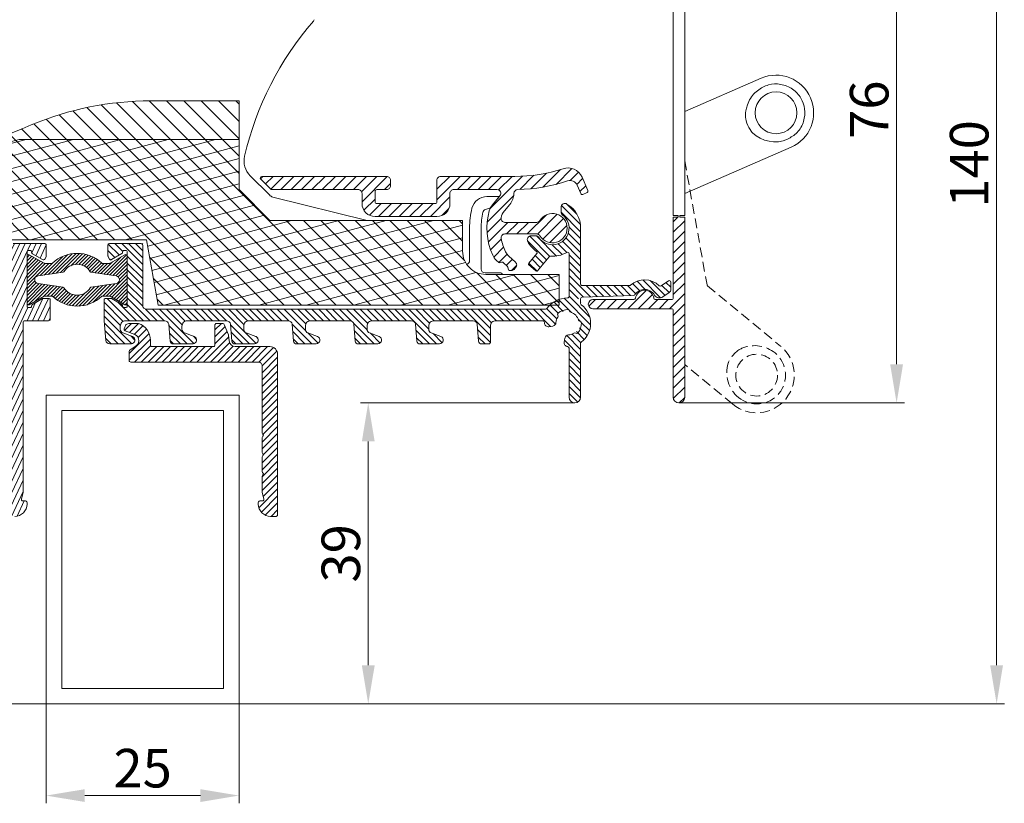
# Model space of a CAD drawing. Units: millimetres. Extents: x 0 to 2488, y 0 to 1792.
# Drawn here: x 2185 to 2313, y 595 to 696 of the extents above; entities that cross this region are included whole.
import ezdxf

# ---------------------------------------------------------------- set-up
doc = ezdxf.new("R2010")
doc.units = ezdxf.units.MM
doc.linetypes.add('HIDDEN', pattern=[9.525, 6.35, -3.175])
doc.layers.get('Defpoints').update_dxf_attribs({"lineweight": 9})
for name, color, linetype, lineweight in [('ALUMINIUM', 250, 'Continuous', 9), ('Bemating', 250, 'Continuous', 9), ('KS-profiel', 252, 'Continuous', 9), ('KS-Stuk', 252, 'Continuous', 9), ('Mousse AK', 94, 'Continuous', 9), ('Mousse AK+', 126, 'Continuous', 9)]:
    doc.layers.add(name, color=color, linetype=linetype, lineweight=lineweight)
doc.styles.get("Standard").update_dxf_attribs({"font": 'arial.ttf'})
doc.dimstyles.new('schaal 1-5', dxfattribs={"dimtxt": 5, "dimasz": 5, "dimexe": 1, "dimexo": 0, "dimgap": 1, "dimtad": 1, "dimdec": 0, "dimdsep": 46, "dimtxsty": 'Standard', "dimcen": 0, "dimclrt": 256, "dimadec": 1, "dimazin": 0, "dimtfac": 1, "dimtdec": 0, "dimtofl": 0, "dimtmove": 1, "dimatfit": 3, "dimfxl": 0, "dimtolj": 1, "dimtzin": 0, "dimlwd": -1, "dimlwe": -1, "dimarcsym": 0})

# ---------------------------------------------------------------- blocks, each defined once
blk = doc.blocks.new('*D158')
at = {"layer": 'Bemating', "color": 0, "transparency": 16777216}
for p, q in [((2269.65, 722.72), (2299.74, 722.72)), ((2298.74, 717.72), (2298.74, 651.72)), ((2270.51, 646.72), (2299.74, 646.72))]:
    blk.add_line(p, q, dxfattribs=at)
for points in [[(2297.9, 717.72), (2299.57, 717.72), (2298.74, 722.72)], [(2297.9, 651.72), (2299.57, 651.72), (2298.74, 646.72)]]:
    blk.add_solid(points, dxfattribs=at)
at = {"layer": 'Defpoints', "color": 0, "transparency": 16777216}
for p in [(2269.65, 722.72), (2270.51, 646.72), (2298.74, 646.72)]:
    blk.add_point(p, dxfattribs=at)
at = {"layer": 'Bemating', "transparency": 16777216, "insert": (2295.18, 684.72), "char_height": 5, "attachment_point": 5, "rotation": 90}
blk.add_mtext('\\A1;76', dxfattribs=at)
blk = doc.blocks.new('*D159')
at = {"layer": 'Bemating', "color": 0, "transparency": 16777216}
for p, q in [((2109.95, 677.64), (2109.95, 731.05)), ((2188.95, 730.05), (2188.95, 731.05)), ((2183.95, 730.05), (2114.95, 730.05))]:
    blk.add_line(p, q, dxfattribs=at)
for points in [[(2114.95, 730.88), (2114.95, 729.22), (2109.95, 730.05)], [(2183.95, 730.88), (2183.95, 729.22), (2188.95, 730.05)]]:
    blk.add_solid(points, dxfattribs=at)
at = {"layer": 'Defpoints', "color": 0, "transparency": 16777216}
for p in [(2109.95, 730.05), (2188.95, 730.05), (2109.95, 677.64)]:
    blk.add_point(p, dxfattribs=at)
at = {"layer": 'Bemating', "transparency": 16777216, "insert": (2149.45, 733.6), "char_height": 5, "attachment_point": 5}
blk.add_mtext('\\A1;79', dxfattribs=at)
blk = doc.blocks.new('*D160')
at = {"layer": 'Bemating', "color": 0, "transparency": 16777216}
for p, q in [((2257, 646.72), (2229.21, 646.72)), ((2230.21, 641.72), (2230.21, 612.72)), ((2213.45, 607.72), (2231.21, 607.72))]:
    blk.add_line(p, q, dxfattribs=at)
for points in [[(2229.38, 641.72), (2231.05, 641.72), (2230.21, 646.72)], [(2229.38, 612.72), (2231.05, 612.72), (2230.21, 607.72)]]:
    blk.add_solid(points, dxfattribs=at)
at = {"layer": 'Defpoints', "color": 0, "transparency": 16777216}
for p in [(2257, 646.72), (2213.45, 607.72), (2230.21, 607.72)]:
    blk.add_point(p, dxfattribs=at)
at = {"layer": 'Bemating', "transparency": 16777216, "insert": (2226.66, 627.22), "char_height": 5, "attachment_point": 5, "rotation": 90}
blk.add_mtext('\\A1;39', dxfattribs=at)
blk = doc.blocks.new('*D176')
at = {"layer": 'Bemating', "color": 0, "transparency": 16777216}
for p, q in [((2183.85, 632.02), (2176.89, 632.02)), ((2177.89, 627.02), (2177.89, 612.72)), ((2188.45, 607.72), (2176.89, 607.72))]:
    blk.add_line(p, q, dxfattribs=at)
for points in [[(2177.06, 627.02), (2178.73, 627.02), (2177.89, 632.02)], [(2177.06, 612.72), (2178.73, 612.72), (2177.89, 607.72)]]:
    blk.add_solid(points, dxfattribs=at)
at = {"layer": 'Defpoints', "color": 0, "transparency": 16777216}
for p in [(2183.85, 632.02), (2177.89, 607.72), (2188.45, 607.72)]:
    blk.add_point(p, dxfattribs=at)
at = {"layer": 'Bemating', "transparency": 16777216, "insert": (2174.38, 619.87), "char_height": 5, "attachment_point": 5, "rotation": 90}
blk.add_mtext('\\A1;24', dxfattribs=at)
blk = doc.blocks.new('*D178')
at = {"layer": 'Bemating', "color": 0, "transparency": 16777216}
for p, q in [((2212.2, 747.67), (2312.71, 747.67)), ((2311.71, 742.67), (2311.71, 612.72)), ((2213.45, 607.72), (2312.71, 607.72))]:
    blk.add_line(p, q, dxfattribs=at)
for points in [[(2310.87, 742.67), (2312.54, 742.67), (2311.71, 747.67)], [(2310.87, 612.72), (2312.54, 612.72), (2311.71, 607.72)]]:
    blk.add_solid(points, dxfattribs=at)
at = {"layer": 'Defpoints', "color": 0, "transparency": 16777216}
for p in [(2212.2, 747.67), (2213.45, 607.72), (2311.71, 607.72)]:
    blk.add_point(p, dxfattribs=at)
at = {"layer": 'Bemating', "transparency": 16777216, "insert": (2308.15, 677.69), "char_height": 5, "attachment_point": 5, "rotation": 90}
blk.add_mtext('\\A1;140', dxfattribs=at)
blk = doc.blocks.new('*D181')
at = {"layer": 'Bemating', "color": 0, "transparency": 16777216}
for p, q in [((2188.45, 607.72), (2188.45, 594.83)), ((2213.45, 607.72), (2213.45, 594.83)), ((2193.45, 595.83), (2208.45, 595.83))]:
    blk.add_line(p, q, dxfattribs=at)
for points in [[(2193.45, 596.66), (2193.45, 595), (2188.45, 595.83)], [(2208.45, 596.66), (2208.45, 595), (2213.45, 595.83)]]:
    blk.add_solid(points, dxfattribs=at)
at = {"layer": 'Defpoints', "color": 0, "transparency": 16777216}
for p in [(2188.45, 607.72), (2213.45, 607.72), (2213.45, 595.83)]:
    blk.add_point(p, dxfattribs=at)
at = {"layer": 'Bemating', "transparency": 16777216, "insert": (2200.95, 599.38), "char_height": 5, "attachment_point": 5}
blk.add_mtext('\\A1;25', dxfattribs=at)

msp = doc.modelspace()

# ---------------------------------------------------------------- hatches: boundary and pattern name
at = {"layer": 'ALUMINIUM'}
h = msp.add_hatch(dxfattribs=at)
h.set_pattern_fill('ANSI31', color=256, scale=0.2, angle=20)
h.set_pattern_definition([(65, (393.6118, 106.60795), (-0.57550544, 0.2683626), [])])
edge = h.paths.add_edge_path()
edge.add_arc((2157.454, 704.918), 3, 54.77147, 162.73)
edge.add_arc((2154.399, 705.868), 0.2, 270, 342.73, ccw=False)
edge.add_line((2154.399, 705.668), (2154.154, 705.668))
edge.add_arc((2154.154, 705.868), 0.2, 180, 270, ccw=False)
edge.add_line((2153.954, 705.868), (2153.954, 720.879))
edge.add_arc((2154.154, 720.879), 0.2, 102.06611, 180, ccw=False)
edge.add_arc((2155.471, 714.718), 6.5, 90, 102.06611, ccw=False)
edge.add_line((2155.471, 721.218), (2173.254, 721.218))
edge.add_arc((2173.254, 721.018), 0.2, 0, 90, ccw=False)
edge.add_line((2173.454, 721.018), (2173.454, 714.265))
edge.add_arc((2175.154, 714.265), 1.7, 180, 240)
edge.add_line((2174.304, 712.793), (2179.054, 710.05))
edge.add_arc((2176.054, 704.854), 6, 8.01551, 60, ccw=False)
edge.add_arc((2181.798, 705.663), 0.2, -102, 8.01551, ccw=False)
edge.add_line((2181.756, 705.467), (2180.596, 705.714))
edge.add_arc((2180.554, 705.518), 0.2, 78, 202)
edge.add_line((2180.369, 705.443), (2181.982, 701.452))
edge.add_arc((2181.054, 701.077), 1, 0, 22, ccw=False)
edge.add_line((2182.054, 701.077), (2182.054, 698.818))
edge.add_arc((2182.554, 698.818), 0.5, 180, 270)
edge.add_line((2182.554, 698.318), (2183.054, 698.318))
edge.add_arc((2183.054, 698.818), 0.5, 270, 360)
edge.add_line((2183.554, 698.818), (2183.554, 704.854))
edge.add_arc((2176.054, 704.854), 7.5, 0, 60)
edge.add_line((2179.804, 711.349), (2175.054, 714.092))
edge.add_arc((2175.154, 714.265), 0.2, 180, 240, ccw=False)
edge.add_line((2174.954, 714.265), (2174.954, 721.018))
edge.add_arc((2175.154, 721.018), 0.2, 90, 180, ccw=False)
edge.add_line((2175.154, 721.218), (2188.754, 721.218))
edge.add_arc((2188.754, 721.018), 0.2, 0, 90, ccw=False)
edge.add_line((2188.954, 721.018), (2188.954, 710.418))
edge.add_arc((2189.154, 710.418), 0.2, 180, 270)
edge.add_line((2189.154, 710.218), (2193.254, 710.218))
edge.add_arc((2193.254, 710.418), 0.2, 270, 360)
edge.add_line((2193.454, 710.418), (2193.454, 711.816))
edge.add_arc((2193.254, 711.816), 0.2, 360, 390)
edge.add_line((2193.428, 711.916), (2193.253, 712.218))
edge.add_arc((2193.08, 712.118), 0.2, 30, 120)
edge.add_line((2192.98, 712.291), (2191.654, 711.526))
edge.add_arc((2191.754, 711.353), 0.2, 120, 180)
edge.add_line((2191.554, 711.353), (2191.554, 711.318))
edge.add_arc((2191.354, 711.318), 0.2, -90, 0, ccw=False)
edge.add_line((2191.354, 711.118), (2191.154, 711.118))
edge.add_arc((2191.154, 711.318), 0.2, 180, 270, ccw=False)
edge.add_line((2190.954, 711.318), (2190.954, 718.318))
edge.add_arc((2191.154, 718.318), 0.2, 90, 180, ccw=False)
edge.add_line((2191.154, 718.518), (2191.354, 718.518))
edge.add_arc((2191.354, 718.318), 0.2, 0, 90, ccw=False)
edge.add_line((2191.554, 718.318), (2191.554, 718.284))
edge.add_arc((2191.754, 718.284), 0.2, 180, 240)
edge.add_line((2191.654, 718.11), (2192.98, 717.345))
edge.add_arc((2193.08, 717.518), 0.2, 240, 270)
edge.add_line((2193.08, 717.318), (2193.754, 717.318))
edge.add_arc((2193.754, 717.518), 0.2, 270, 360)
edge.add_line((2193.954, 717.518), (2193.954, 720.018))
edge.add_arc((2193.754, 720.018), 0.2, 360, 450)
edge.add_line((2193.754, 720.218), (2190.654, 720.218))
edge.add_arc((2190.654, 720.418), 0.2, 180, 270, ccw=False)
edge.add_line((2190.454, 720.418), (2190.454, 746.968))
edge.add_arc((2189.704, 746.968), 0.75, 0, 180)
edge.add_line((2188.954, 746.968), (2188.954, 723.718))
edge.add_arc((2187.954, 723.718), 1, -90, 0, ccw=False)
edge.add_line((2187.954, 722.718), (2155.471, 722.718))
edge.add_arc((2155.471, 714.718), 8, 90, 130)
edge.add_line((2150.329, 720.846), (2117.099, 692.963))
edge.add_arc((2129.954, 677.642), 20, 130, 180)
edge.add_line((2109.954, 677.642), (2109.954, 632.768))
edge.add_arc((2110.704, 632.768), 0.75, 180, 360)
edge.add_line((2111.454, 632.768), (2111.454, 650.718))
edge.add_arc((2111.654, 650.718), 0.2, 90, 180, ccw=False)
edge.add_line((2111.654, 650.918), (2115.722, 650.918))
edge.add_arc((2115.722, 653.918), 3, 270, 330)
edge.add_line((2118.32, 652.418), (2123.204, 660.877))
edge.add_arc((2122.771, 661.127), 0.5, 330, 420)
edge.add_line((2123.021, 661.56), (2122.588, 661.81))
edge.add_arc((2122.338, 661.377), 0.5, 60, 150)
edge.add_line((2121.905, 661.627), (2117.021, 653.168))
edge.add_arc((2115.722, 653.918), 1.5, 270, 330, ccw=False)
edge.add_line((2115.722, 652.418), (2111.654, 652.418))
edge.add_arc((2111.654, 652.618), 0.2, 180, 270, ccw=False)
edge.add_line((2111.454, 652.618), (2111.454, 677.642))
edge.add_arc((2129.954, 677.642), 18.5, 130, 180, ccw=False)
edge.add_line((2118.063, 691.814), (2151.293, 719.697))
edge.add_arc((2155.471, 714.718), 6.5, 120.70563, 130, ccw=False)
edge.add_arc((2152.254, 720.135), 0.2, 0, 120.70563, ccw=False)
edge.add_line((2152.454, 720.135), (2152.454, 695.361))
edge.add_arc((2151.454, 695.361), 1, -60, 0, ccw=False)
edge.add_line((2151.954, 694.495), (2147.829, 692.114))
edge.add_arc((2148.204, 691.464), 0.75, 120, 300)
edge.add_line((2148.579, 690.815), (2152.954, 693.341))
edge.add_arc((2151.954, 695.073), 2, 300, 360)
edge.add_line((2153.954, 695.073), (2153.954, 703.968))
edge.add_arc((2154.154, 703.968), 0.2, 90, 180, ccw=False)
edge.add_line((2154.154, 704.168), (2154.399, 704.168))
edge.add_arc((2154.399, 703.968), 0.2, 17.27, 90, ccw=False)
edge.add_arc((2157.454, 704.918), 3, 197.27, 301.65271)
edge.add_arc((2158.766, 702.79), 0.5, 301.65271, 361.14053)
edge.add_line((2159.266, 702.8), (2159.251, 703.56))
edge.add_arc((2159.051, 703.556), 0.2, 1.14053, 55)
edge.add_line((2159.166, 703.72), (2158.837, 703.95))
edge.add_arc((2158.722, 703.786), 0.2, 55, 138.24367)
edge.add_arc((2157.454, 704.918), 1.5, 281.30536, 318.24367, ccw=False)
edge.add_arc((2157.788, 703.251), 0.2, 101.30536, 170.1871)
edge.add_arc((2157.393, 703.319), 0.2, 267.81924, 350.1871, ccw=False)
edge.add_arc((2157.454, 704.918), 1.8, 222.18076, 267.81924, ccw=False)
edge.add_arc((2156.269, 703.844), 0.2, 139.8129, 222.18076, ccw=False)
edge.add_arc((2155.963, 704.102), 0.2, 319.8129, 388.69464)
edge.add_arc((2157.454, 704.918), 1.5, 151.30536, 208.69464, ccw=False)
edge.add_arc((2155.963, 705.734), 0.2, 331.30536, 400.1871)
edge.add_arc((2156.269, 705.992), 0.2, 137.81924, 220.1871, ccw=False)
edge.add_arc((2157.454, 704.918), 1.8, 92.18076, 137.81924, ccw=False)
edge.add_arc((2157.393, 706.517), 0.2, 9.8129, 92.18076, ccw=False)
edge.add_arc((2157.788, 706.585), 0.2, 189.8129, 258.69464)
edge.add_arc((2157.454, 704.918), 1.5, 41.75633, 78.69464, ccw=False)
edge.add_arc((2158.722, 706.05), 0.2, 221.75633, 305)
edge.add_line((2158.837, 705.886), (2159.166, 706.116))
edge.add_arc((2159.051, 706.28), 0.2, 305, 358.85947)
edge.add_line((2159.251, 706.276), (2159.269, 707.201))
edge.add_arc((2159.069, 707.205), 0.2, 358.85947, 414.77147)
h = msp.add_hatch(dxfattribs=at)
h.set_pattern_fill('ANSI31', color=256, scale=0.3)
h.set_pattern_definition([(45, (193.6118, 106.6079), (-0.6735192, 0.6735192), [])])
h.paths.add_polyline_path([(2233.104, 675.568, 0.4142136), (2232.604, 676.068), (2216.404, 676.068, 0.6681786), (2216.263, 675.727), (2217.563, 674.427, 0.1989124), (2217.704, 674.368), (2228.904, 674.368, -0.4142136), (2229.404, 673.868), (2229.404, 672.568, 0.4142136), (2231.104, 670.868), (2239.104, 670.868, 0.4142136), (2240.804, 672.568), (2240.804, 673.868, -0.4142136), (2241.304, 674.368), (2246.902, 674.368, -0.6370703), (2247.285, 673.547), (2246.305, 672.379, 0.1077856), (2245.909, 671.624, 0.1753036), (2246.362, 665.859, 0.0990195), (2246.82, 665.222), (2247.134, 664.929, 0.356394), (2247.387, 664.912, -0.356394), (2247.765, 664.888), (2248.248, 664.438, -0.2298582), (2248.342, 664.193, 0.4388662), (2248.641, 663.868), (2248.758, 663.868, 0.2080003), (2249.124, 664.027), (2249.33, 664.249, 0.4142136), (2249.306, 664.955), (2248.45, 665.753, -0.0890899), (2248.026, 666.32, -0.0663836), (2247.44, 668.019, -0.4740018), (2247.93, 668.618), (2252.056, 668.618, -0.2614677), (2252.482, 668.379, 3.5590241), (2252.482, 670.358, -0.2614677), (2252.056, 670.118), (2247.93, 670.118, -0.4767398), (2247.441, 670.722, -0.1229795), (2247.865, 671.593), (2248.588, 672.454, 0.1766675), (2249.102, 673.871, -0.4093588), (2249.593, 674.372, 0.0760705), (2256.064, 675.481, -0.3886043), (2257.297, 674.931), (2257.771, 673.841, 0.4142136), (2258.034, 673.737), (2258.584, 673.976, 0.4142136), (2258.688, 674.239), (2257.934, 675.974, 0.3877946), (2255.473, 677.076, -0.0798708), (2249.204, 676.068), (2239.604, 676.068, 0.4142136), (2239.104, 675.568), (2239.104, 672.768, -0.4142136), (2238.904, 672.568), (2231.304, 672.568, -0.4142136), (2231.104, 672.768), (2231.104, 674.168, -0.4142136), (2231.304, 674.368), (2232.604, 674.368, 0.4142136), (2233.104, 674.868)])
h = msp.add_hatch(dxfattribs=at)
h.set_pattern_fill('ANSI31', color=256, scale=0.2, angle=90)
h.set_pattern_definition([(135, (448.0505, 206.60795), (-0.4490128, -0.4490128), [])])
h.paths.add_polyline_path([(2198.354, 666.269), (2198.354, 666.118), (2196.755, 665.195), (2196.454, 665.716), (2196.454, 667.368), (2200.954, 667.368), (2200.954, 659.368, 0.4142136), (2201.454, 658.868), (2253.218, 658.868, 0.2407551), (2253.38, 658.951, -0.2407551), (2256.054, 660.318, 0.4142136), (2256.254, 660.518), (2256.254, 666.048, 0.5798578), (2255.953, 666.221, -0.151021), (2253.855, 665.727, 0.2397157), (2253.688, 665.656), (2252.076, 663.735), (2250.927, 664.699), (2252.075, 666.068, 0.4424799), (2252.036, 666.361, -0.1185207), (2250.895, 667.63, -0.568292), (2251.334, 668.368), (2251.92, 668.368, -0.2471306), (2252.332, 668.151, 1.1684965), (2255.421, 671.068, -0.2320021), (2255.227, 671.463), (2255.227, 672.068, -0.5831987), (2255.984, 672.497, -0.2632653), (2257.754, 669.368), (2257.754, 662.118, 0.4142136), (2257.954, 661.918), (2264.089, 661.918, 0.1843253), (2264.222, 661.969, -0.3907961), (2267.951, 661.909, 0.3570977), (2268.204, 661.89), (2269.14, 662.546, -0.6068149), (2269.454, 662.382), (2269.454, 661.439, -0.2446984), (2269.241, 661.03), (2268.418, 660.454, -0.4361731), (2267.344, 660.685, 0.5745049), (2264.752, 660.662), (2257.947, 660.425, 1.5797508), (2257.954, 659.793, 0.7237225), (2257.836, 659.432, -0.5048782), (2257.836, 654.604, 0.2381249), (2257.754, 654.443), (2257.754, 647.468, -1), (2256.254, 647.468), (2256.254, 653.822, 0.3863848), (2256.073, 654.021, -0.437425), (2255.629, 654.606), (2255.718, 655.111, -0.3419987), (2256.171, 655.523, 0.1281789), (2256.886, 655.77, 0.2424788), (2257.852, 657.107, 0.5958411), (2257.535, 657.259, 0.2889481), (2256.475, 658.458, 0.2424788), (2254.831, 658.338, 0.5958411), (2254.918, 657.998, 0.1596999), (2254.559, 657.135, -0.3419987), (2254.147, 656.682), (2253.642, 656.593, -0.4744979), (2253.055, 657.099, -0.0050168), (2253.058, 657.159, 0.4280156), (2252.858, 657.368), (2246.754, 657.368, 0.4142136), (2246.054, 656.668), (2246.054, 654.368), (2244.921, 654.368, -0.3888787), (2244.522, 654.733), (2244.332, 656.912, 0.3888787), (2243.834, 657.368), (2238.754, 657.368, 0.5121245), (2238.09, 656.446, 0.4239356), (2238.383, 655.79), (2239.625, 655.338, -0.8390996), (2239.454, 654.368), (2236.921, 654.368, -0.3888787), (2236.522, 654.733), (2236.332, 656.912, 0.3888787), (2235.834, 657.368), (2230.754, 657.368, 0.5121245), (2230.09, 656.446, 0.4239356), (2230.383, 655.79), (2231.625, 655.338, -0.8390996), (2231.454, 654.368), (2228.921, 654.368, -0.3888787), (2228.522, 654.733), (2228.332, 656.912, 0.3888787), (2227.834, 657.368), (2222.754, 657.368, 0.5121245), (2222.09, 656.446, 0.4239356), (2222.383, 655.79), (2223.625, 655.338, -0.8390996), (2223.454, 654.368), (2220.921, 654.368, -0.3888787), (2220.522, 654.733), (2220.332, 656.912, 0.3888787), (2219.834, 657.368), (2214.754, 657.368, 0.5121245), (2214.09, 656.446, 0.4239356), (2214.383, 655.79), (2215.625, 655.338, -0.8390996), (2215.454, 654.368), (2212.921, 654.368, -0.3888787), (2212.522, 654.733), (2212.332, 656.912, 0.3888787), (2211.834, 657.368), (2206.754, 657.368, 0.5121245), (2206.09, 656.446, 0.4239356), (2206.383, 655.79), (2207.625, 655.338, -0.8390996), (2207.454, 654.368), (2204.921, 654.368, -0.3888787), (2204.522, 654.733), (2204.332, 656.912, 0.3888787), (2203.834, 657.368), (2198.754, 657.368, 0.5121245), (2198.09, 656.446, 0.4239356), (2198.383, 655.79), (2199.625, 655.338, -0.8390996), (2199.454, 654.368), (2196.675, 654.368, -0.3888787), (2196.177, 654.825), (2195.954, 657.368), (2195.954, 660.268), (2196.882, 660.268), (2198.398, 659.393, 0.6285098), (2198.554, 659.068, 1.118034), (2198.954, 659.268), (2198.954, 666.269, 0.4142136), (2198.755, 666.468, 1.1219192)])
h = msp.add_hatch(dxfattribs=at)
h.set_pattern_fill('ANSI31', color=256, scale=0.3)
h.set_pattern_definition([(45, (448.0505, 106.6079), (-0.6735192, 0.6735192), [])])
h.paths.add_polyline_path([(2271.254, 670.787), (2270.604, 670.787), (2270.404, 670.787), (2269.754, 670.787), (2269.754, 660.318, -0.4142136), (2269.554, 660.118), (2267.44, 660.118, -0.3728247), (2267.242, 660.29, 0.8660254), (2264.867, 660.29, -0.3728247), (2264.669, 660.118), (2259.354, 660.118, 1), (2259.354, 658.918), (2269.554, 658.918, -0.4142136), (2269.754, 658.718), (2269.754, 647.468, 1), (2271.254, 647.468)])
h = msp.add_hatch(dxfattribs=at)
h.set_pattern_fill('ANSI31', color=256, scale=0.2, angle=20)
h.set_pattern_definition([(65, (345.83876, -35.81515), (-0.57550544, 0.2683626), [])])
edge = h.paths.add_edge_path()
edge.add_line((2186.154, 659.068), (2186.354, 659.068))
edge.add_arc((2186.354, 659.268), 0.2, 270, 360)
edge.add_line((2186.554, 659.268), (2186.554, 659.303))
edge.add_arc((2186.754, 659.303), 0.2, 120, 180, ccw=False)
edge.add_line((2186.654, 659.476), (2187.98, 660.241))
edge.add_arc((2188.08, 660.068), 0.2, 90, 120, ccw=False)
edge.add_line((2188.08, 660.268), (2188.754, 660.268))
edge.add_arc((2188.754, 660.068), 0.2, 0, 90, ccw=False)
edge.add_line((2188.954, 660.068), (2188.954, 657.568))
edge.add_arc((2188.754, 657.568), 0.2, -90, 0, ccw=False)
edge.add_line((2188.754, 657.368), (2185.654, 657.368))
edge.add_arc((2185.654, 657.168), 0.2, 90, 180)
edge.add_line((2185.454, 657.168), (2185.454, 635.164))
edge.add_arc((2185.254, 635.164), 0.2, 345, 360, ccw=False)
edge.add_line((2185.448, 635.112), (2185.222, 634.27))
edge.add_arc((2185.415, 634.218), 0.2, 165, 270)
edge.add_line((2185.415, 634.018), (2185.754, 634.018))
edge.add_arc((2185.754, 633.818), 0.2, 0, 90, ccw=False)
edge.add_line((2185.954, 633.818), (2185.954, 633.618))
edge.add_arc((2184.354, 633.618), 1.6, -90, 0, ccw=False)
edge.add_line((2184.354, 632.018), (2154.954, 632.018))
edge.add_arc((2154.954, 636.018), 4, 180, 270, ccw=False)
edge.add_line((2150.954, 636.018), (2150.954, 663.065))
edge.add_arc((2151.454, 663.065), 0.5, 63.81073, 180, ccw=False)
edge.add_line((2151.675, 663.514), (2158.175, 660.317))
edge.add_arc((2157.954, 659.868), 0.5, -69.18927, 63.81073, ccw=False)
edge.add_line((2158.132, 659.401), (2157.327, 659.095))
edge.add_arc((2157.504, 658.627), 0.5, 110.81073, 180)
edge.add_line((2157.004, 658.627), (2157.004, 656.618))
edge.add_arc((2156.254, 656.618), 0.75, -180, 0, ccw=False)
edge.add_line((2155.504, 656.618), (2155.504, 659.834))
edge.add_arc((2155.304, 659.834), 0.2, 360, 423.81073)
edge.add_line((2155.393, 660.014), (2152.743, 661.317))
edge.add_arc((2152.654, 661.138), 0.2, 63.81073, 180)
edge.add_line((2152.454, 661.138), (2152.454, 639.218))
edge.add_arc((2152.654, 639.218), 0.2, 180, 270)
edge.add_line((2152.654, 639.018), (2154.53, 639.018))
edge.add_arc((2154.53, 639.218), 0.2, 270, 383.96948)
edge.add_arc((2157.454, 640.518), 3, 83.34729, 203.96948, ccw=False)
edge.add_arc((2157.744, 643.001), 0.5, 23.85947, 83.34729, ccw=False)
edge.add_line((2158.201, 643.204), (2158.509, 642.508))
edge.add_arc((2158.326, 642.427), 0.2, -30, 23.85947, ccw=False)
edge.add_line((2158.499, 642.327), (2158.298, 641.98))
edge.add_arc((2158.125, 642.08), 0.2, 246.75633, 330, ccw=False)
edge.add_arc((2157.454, 640.518), 1.5, 66.75633, 103.69464)
edge.add_arc((2157.052, 642.17), 0.2, 214.8129, 283.69464, ccw=False)
edge.add_arc((2156.723, 641.941), 0.2, 34.8129, 117.18076)
edge.add_arc((2157.454, 640.518), 1.8, 117.18076, 162.81924)
edge.add_arc((2155.926, 640.991), 0.2, 162.81924, 245.1871)
edge.add_arc((2155.758, 640.628), 0.2, -3.69464, 65.1871, ccw=False)
edge.add_arc((2157.454, 640.518), 1.5, 176.30536, 233.69464)
edge.add_arc((2156.448, 639.148), 0.2, -15.1871, 53.69464, ccw=False)
edge.add_arc((2156.834, 639.043), 0.2, 164.8129, 247.18076)
edge.add_arc((2157.454, 640.518), 1.8, 247.18076, 292.81924)
edge.add_arc((2158.075, 639.043), 0.2, 292.81924, 375.1871)
edge.add_arc((2158.461, 639.148), 0.2, 126.30536, 195.1871, ccw=False)
edge.add_arc((2157.454, 640.518), 1.5, 306.30536, 343.24367)
edge.add_arc((2159.082, 640.028), 0.2, 80, 163.24367, ccw=False)
edge.add_line((2159.117, 640.225), (2159.512, 640.155))
edge.add_arc((2159.477, 639.958), 0.2, 26.14053, 80, ccw=False)
edge.add_line((2159.657, 640.046), (2159.992, 639.364))
edge.add_arc((2159.543, 639.144), 0.5, -33.34729, 26.14053, ccw=False)
edge.add_arc((2157.454, 640.518), 3, 270, 326.65271, ccw=False)
edge.add_line((2157.454, 637.518), (2152.654, 637.518))
edge.add_arc((2152.654, 637.318), 0.2, 90, 180)
edge.add_line((2152.454, 637.318), (2152.454, 636.018))
edge.add_arc((2154.954, 636.018), 2.5, 180, 270)
edge.add_line((2154.954, 633.518), (2183.754, 633.518))
edge.add_arc((2183.754, 633.718), 0.2, 270, 360)
edge.add_line((2183.954, 633.718), (2183.954, 667.168))
edge.add_arc((2184.154, 667.168), 0.2, 90, 180, ccw=False)
edge.add_line((2184.154, 667.368), (2188.254, 667.368))
edge.add_arc((2188.254, 667.168), 0.2, 0, 90, ccw=False)
edge.add_line((2188.454, 667.168), (2188.454, 665.77))
edge.add_arc((2188.254, 665.77), 0.2, -30, 0, ccw=False)
edge.add_line((2188.428, 665.67), (2188.253, 665.368))
edge.add_arc((2188.08, 665.468), 0.2, 240, 330, ccw=False)
edge.add_line((2187.98, 665.295), (2186.654, 666.06))
edge.add_arc((2186.754, 666.234), 0.2, 180, 240, ccw=False)
edge.add_line((2186.554, 666.234), (2186.554, 666.268))
edge.add_arc((2186.354, 666.268), 0.2, 0, 90)
edge.add_line((2186.354, 666.468), (2186.154, 666.468))
edge.add_arc((2186.154, 666.268), 0.2, 90, 180)
edge.add_line((2185.954, 666.268), (2185.954, 659.268))
edge.add_arc((2186.154, 659.268), 0.2, 180, 270)
h = msp.add_hatch(dxfattribs=at)
h.set_pattern_fill('ANSI31', color=256, scale=0.2)
h.set_pattern_definition([(45, (28.5975, -41.117), (-0.4490128, 0.4490128), [])])
h.paths.add_polyline_path([(2217.454, 654.018), (2212.954, 654.018, -0.3888787), (2212.157, 654.748), (2212.093, 655.488, 0.0743128), (2212.079, 655.546), (2211.535, 656.893, 0.3057307), (2211.349, 657.018), (2210.534, 657.018, 0.4142136), (2210.334, 656.818), (2210.334, 654.218, -0.4142136), (2210.134, 654.018), (2202.154, 654.018, -0.4142136), (2201.954, 654.218), (2201.954, 654.846, 0.3186304), (2200.414, 657.018), (2199.454, 657.018, 0.0667589), (2198.888, 656.942, 0.2434162), (2198.753, 656.818), (2198.566, 656.306, 0.4142136), (2198.686, 656.05), (2199.927, 655.598, -0.3455624), (2200.448, 654.759, -0.2251172), (2199.999, 654.029), (2199.295, 653.573, 0.2539676), (2199.204, 653.405), (2199.204, 652.218, 0.4142136), (2199.404, 652.018), (2215.954, 652.018, -0.4142136), (2216.454, 651.518), (2216.454, 642.805, 0.2453927), (2216.54, 642.641, -0.522233), (2216.54, 642.395, 0.2453927), (2216.454, 642.231), (2216.454, 640.305, 0.2453927), (2216.54, 640.141, -0.522233), (2216.54, 639.895, 0.2453927), (2216.454, 639.731), (2216.454, 637.805, 0.2453927), (2216.54, 637.641, -0.522233), (2216.54, 637.395, 0.2453927), (2216.454, 637.231), (2216.454, 635.164, 0.0655435), (2216.461, 635.112), (2216.687, 634.27, -0.4931454), (2216.494, 634.018), (2216.154, 634.018, 0.4142136), (2215.954, 633.818), (2215.954, 633.618, 0.4142136), (2217.554, 632.018), (2218.254, 632.018, 0.4142136), (2218.454, 632.218), (2218.454, 653.018, 0.4142136)])
at = {"layer": 'KS-profiel'}
h = msp.add_hatch(dxfattribs=at)
h.set_pattern_fill('ANSI31', color=256, scale=0.1)
h.set_pattern_definition([(45, (193.61182, 206.60795), (-0.224506403, 0.224506403), [])])
h.paths.add_polyline_path([(2189.205, 664.798), (2188.204, 664.798), (2186.254, 665.926, 0.5776543), (2185.954, 665.753), (2185.954, 659.613, 0.5776543), (2186.254, 659.44), (2188.204, 660.568), (2189.205, 660.568, 0.4001231), (2195.703, 660.568), (2196.704, 660.568), (2198.654, 659.44, 0.5776543), (2198.954, 659.613), (2198.954, 665.753, 0.5776543), (2198.654, 665.926), (2196.704, 664.798), (2195.703, 664.798, 0.4001231)])
h.paths.add_polyline_path([(2194.161, 663.726, 0.2219969), (2194.249, 663.668), (2197.528, 663.178, -0.8616551), (2197.528, 662.189), (2194.249, 661.699, 0.2219969), (2194.161, 661.64, -0.560784), (2190.748, 661.64, 0.2219969), (2190.66, 661.699), (2187.38, 662.189, -0.8616551), (2187.38, 663.178), (2190.66, 663.668, 0.2219969), (2190.748, 663.726, -0.560784)], flags=16)
at = {"layer": 'Mousse AK'}
h = msp.add_hatch(dxfattribs=at)
h.set_pattern_fill('ANSI31', color=256, scale=0.5, angle=330)
h.set_pattern_definition([(15, (-6.3882, 106.608), (-0.4108752, 1.5334072), [])])
h.paths.add_polyline_path([(2183.454, 667.868), (2201.454, 667.868), (2202.954, 659.368), (2254.954, 659.368), (2254.954, 663.368), (2245.454, 663.368, -0.4142136), (2242.454, 666.368), (2242.454, 670.368), (2217.454, 670.368), (2213.454, 674.368), (2213.454, 680.868), (2184.916, 680.868), (2155.772, 673.059, 0.3394543), (2150.954, 666.78), (2150.954, 664.318), (2158.708, 660.368, -0.6456892), (2158.536, 656.726), (2152.454, 654.318), (2162.954, 634.368), (2183.454, 634.368)])
at = {"layer": 'Mousse AK+'}
h = msp.add_hatch(dxfattribs=at)
h.set_pattern_fill('ANSI31', color=256, scale=0.5, angle=90)
h.set_pattern_definition([(135, (1597.4663, -41.117), (-1.122532, -1.122532), [])])
h.paths.add_polyline_path([(2183.454, 667.868), (2201.454, 667.868), (2202.954, 659.368), (2254.954, 659.368), (2254.954, 663.368), (2245.454, 663.368, -0.4142136), (2242.454, 666.368), (2242.454, 670.368), (2217.454, 670.368), (2213.454, 674.368), (2213.454, 685.868), (2202.005, 685.868, 0.0999268), (2186.488, 682.736, -0.0341596), (2167.122, 676.1), (2155.772, 673.059, 0.3394543), (2150.954, 666.78), (2150.954, 664.318), (2158.708, 660.368, -0.6456892), (2158.536, 656.726), (2152.454, 654.318), (2162.954, 634.368), (2183.454, 634.368)])

# ---------------------------------------------------------------- linework, layer by layer
at = {"linetype": 'Continuous'}
msp.add_arc((2198.981, 667.568), 0.199, 255, 270, dxfattribs=at)
at = {"layer": 'ALUMINIUM', "linetype": 'Continuous'}
for points in [[(2269.754, 710.405), (2269.754, 670.987), (2270.404, 670.987), (2270.404, 670.787), (2269.754, 670.787), (2269.754, 660.318, -0.4142136), (2269.554, 660.118), (2267.44, 660.118, -0.3728247), (2267.242, 660.29, 0.8660254), (2264.867, 660.29, -0.3728247), (2264.669, 660.118), (2259.354, 660.118, 1), (2259.354, 658.918), (2269.554, 658.918, -0.4142136), (2269.754, 658.718), (2269.754, 647.468, 1), (2271.254, 647.468), (2271.254, 670.787), (2270.604, 670.787), (2270.604, 670.987), (2271.254, 670.987), (2271.254, 710.405)], [(2184.154, 667.368), (2188.254, 667.368, -0.4142136), (2188.454, 667.168), (2188.454, 665.77, -0.1316525), (2188.428, 665.67), (2188.253, 665.368, -0.4142136), (2187.98, 665.295), (2186.654, 666.06, -0.2679492), (2186.554, 666.234), (2186.554, 666.268, 0.4142136), (2186.354, 666.468), (2186.154, 666.468, 0.4142136), (2185.954, 666.268), (2185.954, 659.268, 0.4142136), (2186.154, 659.068), (2186.354, 659.068, 0.4142136), (2186.554, 659.268), (2186.554, 659.303, -0.2679492), (2186.654, 659.476), (2187.98, 660.241, -0.1316525), (2188.08, 660.268), (2188.754, 660.268, -0.4142136), (2188.954, 660.068), (2188.954, 657.568, -0.4142136), (2188.754, 657.368), (2185.654, 657.368, 0.4142136), (2185.454, 657.168), (2185.454, 635.164, -0.0655435), (2185.448, 635.112), (2185.222, 634.27, 0.4931454), (2185.415, 634.018), (2185.754, 634.018, -0.4142136), (2185.954, 633.818), (2185.954, 633.618, -0.4142136), (2184.354, 632.018)]]:
    msp.add_lwpolyline(points, format="xyb", dxfattribs=at)
for points in [[(2258.584, 673.976, 0.4142136), (2258.688, 674.239), (2257.934, 675.974, 0.3877946), (2255.473, 677.076, -0.0798708), (2249.204, 676.068), (2239.604, 676.068, 0.4142136), (2239.104, 675.568), (2239.104, 672.768, -0.4142136), (2238.904, 672.568), (2231.304, 672.568, -0.4142136), (2231.104, 672.768), (2231.104, 674.168, -0.4142136), (2231.304, 674.368), (2232.604, 674.368, 0.4142136), (2233.104, 674.868), (2233.104, 675.568, 0.4142136), (2232.604, 676.068), (2216.404, 676.068, 0.6681786), (2216.263, 675.727), (2217.563, 674.427, 0.1989124), (2217.704, 674.368), (2228.904, 674.368, -0.4142136), (2229.404, 673.868), (2229.404, 672.568, 0.4142136), (2231.104, 670.868), (2239.104, 670.868, 0.4142136), (2240.804, 672.568), (2240.804, 673.868, -0.4142136), (2241.304, 674.368), (2246.902, 674.368, -0.6370703), (2247.285, 673.547), (2246.305, 672.379, 0.1077856), (2245.909, 671.624, 0.1753036), (2246.362, 665.859, 0.0990195), (2246.82, 665.222), (2247.134, 664.929, 0.356394), (2247.387, 664.912, -0.356394), (2247.765, 664.888), (2248.248, 664.438, -0.2298582), (2248.342, 664.193, 0.4388662), (2248.641, 663.868), (2248.758, 663.868, 0.2080003), (2249.124, 664.027), (2249.33, 664.249, 0.4142136), (2249.306, 664.955), (2248.45, 665.753, -0.0890899), (2248.026, 666.32, -0.0663836), (2247.44, 668.019, -0.4740018), (2247.93, 668.618), (2252.056, 668.618, -0.2614677), (2252.482, 668.379, 3.5590241), (2252.482, 670.358, -0.2614677), (2252.056, 670.118), (2247.93, 670.118, -0.4767398), (2247.441, 670.722, -0.1229795), (2247.865, 671.593), (2248.588, 672.454, 0.1766675), (2249.102, 673.871, -0.4093588), (2249.593, 674.372, 0.0760705), (2256.064, 675.481, -0.3886043), (2257.297, 674.931), (2257.771, 673.841, 0.4142136), (2258.034, 673.737)], [(2196.828, 660.268), (2196.154, 660.268, 0.4142136), (2195.954, 660.068), (2195.954, 657.368), (2196.177, 654.825, 0.3888787), (2196.675, 654.368), (2199.454, 654.368, 0.8390996), (2199.625, 655.338), (2198.383, 655.79, -0.3152988), (2198.054, 656.26), (2198.054, 656.668, -0.4142136), (2198.754, 657.368), (2203.834, 657.368, -0.3888787), (2204.332, 656.912), (2204.522, 654.733, 0.3888787), (2204.921, 654.368), (2207.454, 654.368, 0.8390996), (2207.625, 655.338), (2206.383, 655.79, -0.3152988), (2206.054, 656.26), (2206.054, 656.668, -0.4142136), (2206.754, 657.368), (2211.834, 657.368, -0.3888787), (2212.332, 656.912), (2212.522, 654.733, 0.3888787), (2212.921, 654.368), (2215.454, 654.368, 0.8390996), (2215.625, 655.338), (2214.383, 655.79, -0.3152988), (2214.054, 656.26), (2214.054, 656.668, -0.4142136), (2214.754, 657.368), (2219.834, 657.368, -0.3888787), (2220.332, 656.912), (2220.522, 654.733, 0.3888787), (2220.921, 654.368), (2223.454, 654.368, 0.8390996), (2223.625, 655.338), (2222.383, 655.79, -0.3152988), (2222.054, 656.26), (2222.054, 656.668, -0.4142136), (2222.754, 657.368), (2227.834, 657.368, -0.3888787), (2228.332, 656.912), (2228.522, 654.733, 0.3888787), (2228.921, 654.368), (2231.454, 654.368, 0.8390996), (2231.625, 655.338), (2230.383, 655.79, -0.3152988), (2230.054, 656.26), (2230.054, 656.668, -0.4142136), (2230.754, 657.368), (2235.834, 657.368, -0.3888787), (2236.332, 656.912), (2236.522, 654.733, 0.3888787), (2236.921, 654.368), (2239.454, 654.368, 0.8390996), (2239.625, 655.338), (2238.383, 655.79, -0.3152988), (2238.054, 656.26), (2238.054, 656.668, -0.4142136), (2238.754, 657.368), (2243.834, 657.368, -0.3888787), (2244.332, 656.912), (2244.522, 654.733, 0.3888787), (2244.921, 654.368), (2245.854, 654.368, 0.4142136), (2246.054, 654.568), (2246.054, 656.668, -0.4142136), (2246.754, 657.368), (2252.858, 657.368, -0.4280156), (2253.058, 657.159, 0.0050168), (2253.055, 657.099, 0.4744979), (2253.642, 656.593), (2254.147, 656.682, 0.3419987), (2254.559, 657.135, -0.1281789), (2254.806, 657.85, 0.3099426), (2254.803, 658.076, -0.3757152), (2254.831, 658.338, -0.2018101), (2256.143, 658.816, -0.3757152), (2256.332, 658.633, 0.3099426), (2256.475, 658.458, -0.2557766), (2257.494, 657.439, 0.3099426), (2257.669, 657.296, -0.3757152), (2257.852, 657.107, -0.2018101), (2257.375, 655.795, -0.3757152), (2257.113, 655.767, 0.3099426), (2256.886, 655.77, -0.1281789), (2256.171, 655.523, 0.3419987), (2255.718, 655.111), (2255.629, 654.606, 0.437425), (2256.073, 654.021, -0.3863848), (2256.254, 653.822), (2256.254, 647.468, 1), (2257.754, 647.468), (2257.754, 654.443, -0.2381249), (2257.836, 654.604, 0.5048782), (2257.836, 659.432, -0.2381249), (2257.754, 659.593), (2257.754, 660.225, -0.4040262), (2257.947, 660.425), (2264.645, 660.659, 0.2419729), (2264.805, 660.748, -0.5524419), (2267.344, 660.685, 0.4361731), (2268.418, 660.454), (2269.241, 661.03, 0.2446984), (2269.454, 661.439), (2269.454, 662.382, 0.6068149), (2269.14, 662.546), (2268.204, 661.89, -0.3570977), (2267.951, 661.909, 0.3907961), (2264.222, 661.969, -0.1843253), (2264.089, 661.918), (2257.954, 661.918, -0.4142136), (2257.754, 662.118), (2257.754, 669.368, 0.2632653), (2255.984, 672.497, 0.5831987), (2255.227, 672.068), (2255.227, 671.463, 0.2320021), (2255.421, 671.068, -1.1684965), (2252.332, 668.151, 0.2471306), (2251.92, 668.368), (2251.334, 668.368, 0.568292), (2250.895, 667.63, 0.1185207), (2252.036, 666.361, -0.4424799), (2252.075, 666.068), (2251.027, 664.818, 0.4142136), (2251.046, 664.599), (2251.961, 663.831, 0.4142136), (2252.173, 663.85), (2253.688, 665.656, -0.2397157), (2253.855, 665.727, 0.151021), (2255.953, 666.221, -0.5798578), (2256.254, 666.048), (2256.254, 660.518, -0.4142136), (2256.054, 660.318, 0.2407551), (2253.38, 658.951, -0.2407551), (2253.218, 658.868), (2201.454, 658.868, -0.4142136), (2200.954, 659.368), (2200.954, 667.168, 0.4142136), (2200.754, 667.368), (2196.654, 667.368, 0.4142136), (2196.454, 667.168), (2196.454, 665.77, 0.1316525), (2196.481, 665.67), (2196.655, 665.368, 0.4142136), (2196.928, 665.295), (2198.255, 666.061, 0.2679492), (2198.354, 666.233), (2198.354, 666.269, -0.4142136), (2198.554, 666.468), (2198.755, 666.468, -0.4142136), (2198.954, 666.269), (2198.954, 659.268, -0.4142136), (2198.754, 659.068), (2198.554, 659.068, -0.4142136), (2198.354, 659.268), (2198.354, 659.303, 0.2679492), (2198.254, 659.476), (2196.928, 660.241, 0.1316525)], [(2218.254, 632.018), (2217.554, 632.018, -0.4142136), (2215.954, 633.618), (2215.954, 633.818, -0.4142136), (2216.154, 634.018), (2216.494, 634.018, 0.4931454), (2216.687, 634.27), (2216.461, 635.112, -0.0655435), (2216.454, 635.164), (2216.454, 637.231, -0.2453927), (2216.54, 637.395, 0.522233), (2216.54, 637.641, -0.2453927), (2216.454, 637.805), (2216.454, 639.731, -0.2453927), (2216.54, 639.895, 0.522233), (2216.54, 640.141, -0.2453927), (2216.454, 640.305), (2216.454, 642.231, -0.2453927), (2216.54, 642.395, 0.522233), (2216.54, 642.641, -0.2453927), (2216.454, 642.805), (2216.454, 651.518, 0.4142136), (2215.954, 652.018), (2199.404, 652.018, -0.4142136), (2199.204, 652.218), (2199.204, 653.405, -0.2539676), (2199.295, 653.573), (2199.999, 654.029, 0.2251172), (2200.448, 654.759, 0.3455624), (2199.927, 655.598), (2198.686, 656.05, -0.4142136), (2198.566, 656.306), (2198.753, 656.818, -0.2434162), (2198.888, 656.942, -0.0667589), (2199.454, 657.018), (2200.414, 657.018, -0.3186304), (2201.954, 654.846), (2201.954, 654.218, 0.4142136), (2202.154, 654.018), (2210.134, 654.018, 0.4142136), (2210.334, 654.218), (2210.334, 656.818, -0.4142136), (2210.534, 657.018), (2211.349, 657.018, -0.3057307), (2211.535, 656.893), (2212.079, 655.546, -0.0743128), (2212.093, 655.488), (2212.157, 654.748, 0.3888787), (2212.954, 654.018), (2217.454, 654.018, -0.4142136), (2218.454, 653.018), (2218.454, 632.218, -0.4142136)]]:
    msp.add_lwpolyline(points, format="xyb", close=True, dxfattribs=at)
at = {"layer": 'KS-profiel'}
for points in [[(2188.454, 607.718), (2213.454, 607.718), (2213.454, 647.718), (2188.454, 647.718)], [(2190.454, 609.718), (2211.454, 609.718), (2211.454, 645.718), (2190.454, 645.718)]]:
    msp.add_lwpolyline(points, close=True, dxfattribs=at)
at = {"layer": 'KS-Stuk', "linetype": 'HIDDEN', "ltscale": 0.2}
for p, q in [((2271.254, 678.112), (2274.154, 662.002)), ((2274.223, 661.883), (2283.692, 654.078)), ((2278.682, 653.799), (2278.793, 653.845)), ((2278.262, 653.582), (2278.277, 653.593)), ((2278.277, 653.593), (2278.293, 653.603)), ((2278.293, 653.603), (2278.308, 653.613)), ((2278.308, 653.613), (2278.323, 653.622)), ((2278.323, 653.622), (2278.339, 653.631)), ((2278.339, 653.631), (2278.356, 653.641)), ((2278.356, 653.641), (2278.463, 653.697)), ((2278.463, 653.697), (2278.572, 653.749)), ((2278.572, 653.749), (2278.682, 653.799)), ((2277.489, 646.554), (2271.254, 651.694)), ((2276.901, 651.876), (2276.907, 651.894)), ((2276.907, 651.894), (2276.913, 651.911)), ((2276.913, 651.911), (2276.919, 651.928)), ((2276.919, 651.928), (2276.925, 651.945)), ((2276.925, 651.945), (2276.933, 651.962)), ((2276.933, 651.962), (2276.94, 651.979))]:
    msp.add_line(p, q, dxfattribs=at)
at = {"layer": 'KS-Stuk', "linetype": 'Continuous'}
for p, q in [((2217.386, 673.665), (2214.896, 676.155)), ((2230.083, 670.368), (2217.853, 673.401)), ((2247.204, 673.468), (2245.609, 673.468)), ((2245.4, 671.779), (2246.066, 672.022)), ((2243.354, 669.368), (2243.354, 665.168)), ((2244.854, 664.068), (2244.854, 669.368)), ((2245.354, 663.568), (2247.404, 663.568))]:
    msp.add_line(p, q, dxfattribs=at)
at = {"layer": 'KS-Stuk'}
msp.add_line((2247.219, 673.468), (2246.305, 672.379), dxfattribs=at)
msp.add_lwpolyline([(2271.254, 684.482), (2271.254, 673.849), (2285.048, 679.847, 1), (2281.16, 688.789)], format="xyb", close=True, dxfattribs=at)
at = {"layer": 'KS-Stuk', "linetype": 'Continuous'}
for points in [[(2198.654, 659.44), (2196.733, 660.551, 0.1318844), (2196.671, 660.568), (2195.753, 660.568, 0.1899419), (2195.668, 660.534, -0.3941023), (2189.241, 660.534, 0.1899419), (2189.156, 660.568), (2188.238, 660.568, 0.1318844), (2188.175, 660.551), (2186.254, 659.44, -0.5776543), (2185.954, 659.613), (2185.954, 665.753, -0.5776543), (2186.254, 665.926), (2188.175, 664.815, 0.1318844), (2188.238, 664.798), (2189.156, 664.798, 0.1899419), (2189.241, 664.832, -0.3941023), (2195.668, 664.832, 0.1899419), (2195.753, 664.798), (2196.671, 664.798, 0.1318844), (2196.733, 664.815), (2198.654, 665.926, -0.5776543), (2198.954, 665.753), (2198.954, 659.613, -0.5776543)], [(2194.161, 663.726, 0.2219969), (2194.249, 663.668), (2197.528, 663.178, -0.8616551), (2197.528, 662.189), (2194.249, 661.699, 0.2219969), (2194.161, 661.64, -0.560784), (2190.748, 661.64, 0.2219969), (2190.66, 661.699), (2187.38, 662.189, -0.8616551), (2187.38, 663.178), (2190.66, 663.668, 0.2219969), (2190.748, 663.726, -0.560784)]]:
    msp.add_lwpolyline(points, format="xyb", close=True, dxfattribs=at)
msp.add_circle((2283.104, 684.318), 2.711, dxfattribs=at)
at = {"layer": 'KS-Stuk', "linetype": 'HIDDEN', "ltscale": 0.2}
msp.add_circle((2280.591, 650.316), 2.711, dxfattribs=at)
at = {"layer": 'KS-Stuk'}
for centre, radius, start, end in [((2254.104, 669.368), 41, 139.12197, 166.87591), ((2222.726, 696.528), 0.5, 319.12197, 343)]:
    msp.add_arc(centre, radius, start, end, dxfattribs=at)
at = {"layer": 'KS-Stuk', "linetype": 'Continuous'}
for centre, radius, start, end in [((2216.805, 678.065), 2.7, 166.87591, 225), ((2218.093, 674.372), 1, 225, 256.07204), ((2245.609, 671.468), 2, 90, 166.19393), ((2254.154, 669.368), 10.8, 166.19393, 180), ((2245.571, 671.309), 0.5, 110, 167.25497), ((2254.154, 669.368), 9.3, 167.25497, 180), ((2242.854, 665.168), 0.5, 283.70163, 0), ((2245.354, 664.068), 0.5, 180, 270), ((2247.404, 663.368), 0.2, 0, 90)]:
    msp.add_arc(centre, radius, start, end, dxfattribs=at)
at = {"layer": 'KS-Stuk', "linetype": 'HIDDEN', "ltscale": 0.2}
for centre, radius, start, end in [((2274.351, 662.038), 0.2, 190.20313, 230.5), ((2280.591, 650.316), 4.876, 230.5, 50.5), ((2280.591, 650.316), 4.011, 125.49301, 155.50699), ((2280.591, 650.316), 3.735, 230.5, 50.5)]:
    msp.add_arc(centre, radius, start, end, dxfattribs=at)
at = {"layer": 'KS-Stuk', "linetype": 'Continuous'}
msp.add_ellipse((2282.93, 684.718), major_axis=(-1.663, 3.825), ratio=0.9945223, start_param=-4.324007, end_param=-3.1415927, dxfattribs=at)
at = {"layer": 'KS-Stuk', "linetype": 'HIDDEN', "ltscale": 0.2}
for centre, start_param, end_param in [((2280.313, 649.98), 0, 1.0665622), ((2280.868, 650.652), -4.324007, -3.1415927)]:
    msp.add_ellipse(centre, major_axis=(2.653, 3.218), ratio=0.9945223, start_param=start_param, end_param=end_param, dxfattribs=at)
at = {"layer": 'KS-Stuk', "linetype": 'Continuous'}
msp.add_rational_spline([(2284.594, 680.893), (2288.019, 682.382), (2286.53, 685.807), (2285.04, 689.233), (2281.615, 687.743), (2279.369, 686.767), (2279.144, 684.318), (2279.139, 684.258), (2279.135, 684.198), (2279.132, 684.138), (2279.129, 684.078), (2279.128, 684.018), (2279.126, 683.957), (2279.127, 683.897), (2279.128, 683.836), (2279.128, 683.826), (2279.128, 683.817), (2279.129, 683.808), (2279.129, 683.798), (2279.13, 683.79), (2279.13, 683.781), (2279.131, 683.772), (2279.132, 683.763), (2279.133, 683.754), (2279.134, 683.744), (2279.136, 683.735), (2279.137, 683.726), (2279.296, 682.662), (2279.965, 681.821), (2279.971, 681.813), (2279.977, 681.806), (2279.983, 681.799), (2279.989, 681.792), (2279.995, 681.785), (2280.001, 681.778), (2280.007, 681.772), (2280.013, 681.765), (2280.02, 681.759), (2280.026, 681.752), (2280.033, 681.745), (2280.04, 681.738)], [1, 0.707106781187, 1, 0.707106781187, 1, 0.861143713913, 1, 1, 1, 1, 1, 1, 1, 1, 1, 1, 1, 1, 1, 1, 1, 1, 1, 1, 1, 1, 1, 0.965894256953, 1, 1, 1, 1, 1, 1, 1, 1, 1, 1, 1, 1, 1], degree=2, knots=[0, 0, 0, 1.5707963, 1.5707963, 3.1415927, 3.1415927, 4.2081549, 4.2081549, 5.2081549, 5.2081549, 6.2081549, 6.2081549, 7.2081549, 7.2081549, 8.2081549, 8.2081549, 9.2081549, 9.2081549, 10.2081549, 10.2081549, 11.2081549, 11.2081549, 12.2081549, 12.2081549, 13.2081549, 13.2081549, 14.2081549, 14.2081549, 14.7319976, 14.7319976, 15.7319976, 15.7319976, 16.7319976, 16.7319976, 17.7319976, 17.7319976, 18.7319976, 18.7319976, 19.7319976, 19.7319976, 20.7319976, 20.7319976, 20.7319976], dxfattribs=at)
at = {"layer": 'Mousse AK', "linetype": 'Continuous'}
msp.add_lwpolyline([(2202.954, 659.368), (2254.954, 659.368), (2254.954, 663.368), (2245.454, 663.368, -0.4142136), (2242.454, 666.368), (2242.454, 670.368), (2217.454, 670.368), (2213.454, 674.368), (2213.454, 680.868), (2184.916, 680.868), (2155.772, 673.059, 0.3394543), (2150.954, 666.78), (2150.954, 664.318), (2158.708, 660.368, -0.6456892), (2158.536, 656.726), (2152.454, 654.318), (2162.954, 634.368), (2183.454, 634.368), (2183.454, 667.868), (2201.454, 667.868)], format="xyb", close=True, dxfattribs=at)
at = {"layer": 'Mousse AK+', "linetype": 'Continuous'}
msp.add_lwpolyline([(2186.488, 682.736, -0.0341596), (2167.122, 676.1), (2155.772, 673.059, 0.3394543), (2150.954, 666.78), (2150.954, 664.318), (2158.708, 660.368, -0.6456892), (2158.536, 656.726), (2152.454, 654.318), (2162.954, 634.368), (2183.454, 634.368), (2183.454, 667.868), (2201.454, 667.868), (2202.954, 659.368), (2254.954, 659.368), (2254.954, 663.368), (2245.454, 663.368, -0.4142136), (2242.454, 666.368), (2242.454, 670.368), (2217.454, 670.368), (2213.454, 674.368), (2213.454, 685.868), (2202.005, 685.868, 0.0999268), (2186.488, 682.736)], format="xyb", dxfattribs=at)

# ---------------------------------------------------------------- dimensions: what is measured, and where the dimension line sits
at = {"layer": 'Bemating'}
for base, p1, p2, picture, middle in [((2311.706, 607.718), (2212.204, 747.668), (2213.454, 607.718), '*D178', (2308.153, 677.693)), ((2177.895, 607.718), (2183.854, 632.018), (2188.454, 607.718), '*D176', (2174.385, 619.868))]:
    dim = msp.add_linear_dim(base=base, p1=p1, p2=p2, angle=90, dimstyle='schaal 1-5', dxfattribs=at)
    dim.commit()
    dim.dimension.update_dxf_attribs({"geometry": picture, "text_midpoint": middle})
dim = msp.add_linear_dim(base=(2109.954, 730.049), p1=(2188.954, 730.049), p2=(2109.954, 677.642), dimstyle='schaal 1-5', dxfattribs=at)
dim.commit()
dim.dimension.update_dxf_attribs({"geometry": '*D159', "text_midpoint": (2149.454, 730.049), "dimtype": 160})
for base, p1, p2, picture, middle in [((2298.736, 646.718), (2269.654, 722.718), (2270.513, 646.718), '*D158', (2298.736, 684.718)), ((2230.214, 607.718), (2257.004, 646.718), (2213.454, 607.718), '*D160', (2230.214, 627.218))]:
    dim = msp.add_linear_dim(base=base, p1=p1, p2=p2, angle=90, dimstyle='schaal 1-5', dxfattribs=at)
    dim.commit()
    dim.dimension.update_dxf_attribs({"geometry": picture, "text_midpoint": middle, "dimtype": 160})
dim = msp.add_linear_dim(base=(2213.454, 595.831), p1=(2188.454, 607.718), p2=(2213.454, 607.718), dimstyle='schaal 1-5', dxfattribs=at)
dim.commit()
dim.dimension.update_dxf_attribs({"geometry": '*D181', "text_midpoint": (2200.954, 599.383)})

doc.saveas('drawing.dxf')
